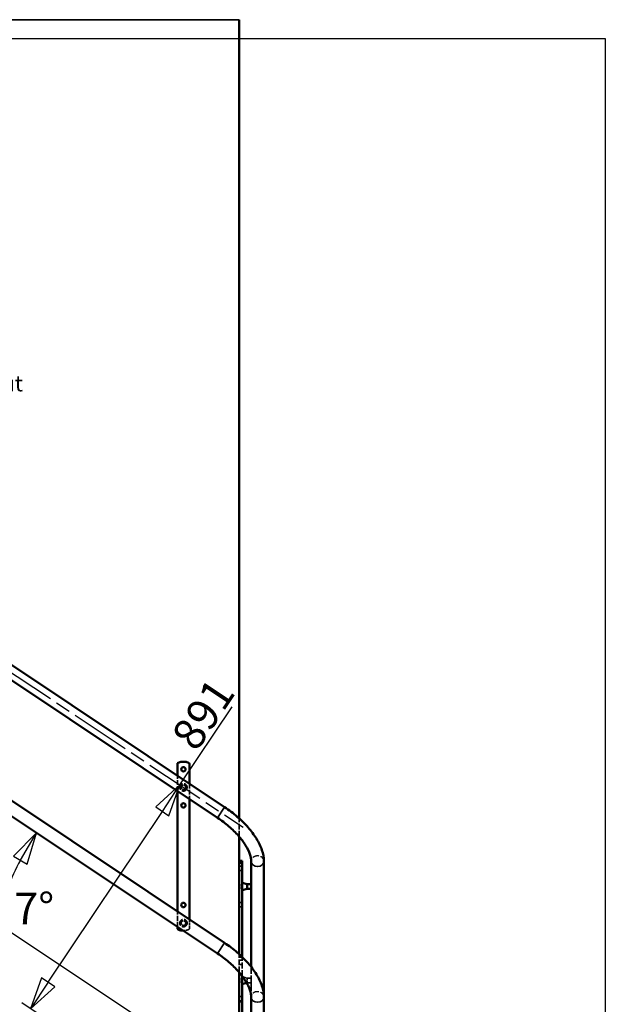
# Model space of a CAD drawing. Units: millimetres. Extents: x 700 to 14490, y 0 to 10361.
# Drawn here: x 12550 to 14490, y 6984 to 10248 of the extents above; entities that cross this region are included whole.
import ezdxf

# ---------------------------------------------------------------- set-up
doc = ezdxf.new("R2010")
doc.units = ezdxf.units.MM
doc.header["$LTSCALE"] = 35
doc.linetypes.add('CHAIN', pattern=[0.3543, 0.2362, -0.0295, 0.0591, -0.0295])
doc.linetypes.add('DASHED', pattern=[0.2067, 0.1654, -0.0413])
for name, color, linetype, lineweight in [('Bemaßung (ISO)', 7, 'Continuous', 25), ('Mittellinie (ISO)', 7, 'Continuous', 25), ('Rahmen (ISO)', 7, 'Continuous', 70), ('Sichtbar (ISO)', 7, 'Continuous', 50), ('Sichtbar schmal (ISO)', 7, 'Continuous', 35), ('Symbol (ISO)', 7, 'Continuous', 25), ('Verdeckt (ISO)', 7, 'DASHED', 35), ('Verdeckt schmal (ISO)', 7, 'DASHED', 25)]:
    doc.layers.add(name, color=color, linetype=linetype, lineweight=lineweight)
doc.styles.add('Montage', font='isocpeur.ttf')
doc.styles.add('Notiztext (DIN)', font='isocpeur.ttf')
doc.dimstyles.new('Montage', dxfattribs={"dimscale": 35, "dimtxt": 3, "dimasz": 3, "dimexe": 1, "dimexo": 0.8, "dimgap": 0.4, "dimtad": 1, "dimdec": 0, "dimrnd": 1e-08, "dimzin": 0, "dimtxsty": 'Montage', "dimblk": 'Filled-1', "dimcen": 0.09, "dimdle": 5, "dimclrd": 6, "dimclre": 6, "dimclrt": 256, "dimadec": 1, "dimazin": 0, "dimtfac": 1, "dimtmove": 0, "dimatfit": 3, "dimfxl": 0, "dimtolj": 1, "dimlwd": -1, "dimlwe": -1, "dimarcsym": 0})
doc.dimstyles.new('Standard (DIN)', dxfattribs={"dimscale": 35, "dimtxt": 1.5, "dimasz": 1.5, "dimexe": 1.5, "dimexo": 0.8, "dimgap": 0.4, "dimtad": 1, "dimdec": 0, "dimrnd": 1e-08, "dimzin": 0, "dimtxsty": 'Notiztext (DIN)', "dimblk": 'Filled-2', "dimcen": 0.09, "dimdle": 5, "dimclrd": 100, "dimclre": 100, "dimclrt": 256, "dimadec": 1, "dimazin": 0, "dimtfac": 1, "dimtmove": 0, "dimatfit": 3, "dimfxl": 0, "dimtolj": 1, "dimtzin": 0, "dimlwd": -1, "dimlwe": -1, "dimarcsym": 0})

# ---------------------------------------------------------------- blocks, each defined once
blk = doc.blocks.new('Ränder Rahmen A3')
at = {"layer": 'Rahmen (ISO)', "lineweight": 25}
for p, q in [((20, 291), (414, 291)), ((414, 291), (414, 6))]:
    blk.add_line(p, q, dxfattribs=at)
blk = doc.blocks.new('Filled-2')
at = {"color": 0}
for p, q in [((0, 0), (-1, 0.167)), ((-1, 0.167), (-1, -0.167)), ((-1, 0), (0, 0)), ((-1, -0.167), (0, 0))]:
    blk.add_line(p, q, dxfattribs=at)
at = {"color": 0, "flags": 128}
blk.add_lwpolyline([(-1, -0.167), (0, 0)], dxfattribs=at)
at = {"color": 0}
blk.add_solid([(-1, -0.167), (0, 0), (-1, 0.167), (-1, -0.167)], dxfattribs=at)
blk = doc.blocks.new('*D35')
at = {"layer": 'Bemaßung (ISO)', "color": 100}
for p, q in [((10795, 8145.7), (10671.9, 8145.7)), ((10724.4, 6388.2), (10724.4, 8093.2)), ((13235, 6335.7), (10671.9, 6335.7))]:
    blk.add_line(p, q, dxfattribs=at)
at = {"layer": 'Defpoints', "color": 0}
for p in [(10724.4, 8145.7), (10823, 8145.7), (13263, 6335.7)]:
    blk.add_point(p, dxfattribs=at)
at = {"layer": 'Bemaßung (ISO)', "color": 100, "xscale": 52.5, "yscale": 52.5, "zscale": 52.5}
for p, rotation in [((10724.4, 8145.7), 90), ((10724.4, 6335.7), 270)]:
    blk.add_blockref('Filled-2', p, dxfattribs=dict(at, rotation=rotation))
at = {"layer": 'Bemaßung (ISO)', "insert": (10657.9, 7182.9), "char_height": 52.5, "attachment_point": 1, "rotation": 90, "style": 'Notiztext (DIN)'}
blk.add_mtext('\\A1;1810', dxfattribs=at)
blk = doc.blocks.new('*D36')
at = {"layer": 'Bemaßung (ISO)', "color": 100}
for p, q in [((10838.6, 8169), (10949.3, 8334.9)), ((10963.8, 8262.1), (13316.5, 6692.4)), ((13278.6, 6541), (13389.3, 6706.9))]:
    blk.add_line(p, q, dxfattribs=at)
at = {"layer": 'Defpoints', "color": 0}
for p in [(10823, 8145.7), (13360.2, 6663.3), (13263, 6517.7)]:
    blk.add_point(p, dxfattribs=at)
at = {"layer": 'Bemaßung (ISO)', "color": 100, "xscale": 52.5, "yscale": 52.5, "zscale": 52.5}
for p, rotation in [((10920.2, 8291.3), 146.2882623617732), ((13360.2, 6663.3), 326.2882623617731)]:
    blk.add_blockref('Filled-2', p, dxfattribs=dict(at, rotation=rotation))
at = {"layer": 'Bemaßung (ISO)', "insert": (12120.3, 7570.4), "char_height": 52.5, "attachment_point": 1, "rotation": 326.2883, "style": 'Notiztext (DIN)'}
blk.add_mtext('\\A1;2933', dxfattribs=at)
blk = doc.blocks.new('Filled-1')
at = {"color": 0}
for p, q in [((0, 0), (-1, 0.25)), ((-1, 0.25), (-1, -0.25)), ((-1, 0), (0, 0)), ((-1, -0.25), (0, 0))]:
    blk.add_line(p, q, dxfattribs=at)
at = {"color": 0, "flags": 128}
blk.add_lwpolyline([(-1, -0.25), (0, 0)], dxfattribs=at)
at = {"color": 0}
blk.add_solid([(-1, -0.25), (0, 0), (-1, 0.25), (-1, -0.25)], dxfattribs=at)
blk = doc.blocks.new('*D37')
at = {"layer": 'Bemaßung (ISO)', "color": 6}
for start, end in [(152.4065, 158.3931), (167.7783, 173.8817)]:
    blk.add_arc((13424.3, 7006.1), 983.8, start, end, dxfattribs=at)
at = {"layer": 'Defpoints', "color": 0}
for p in [(11063, 8581.6), (12515.3, 7382.1), (12531, 7006.1), (13424.3, 7006.1)]:
    blk.add_point(p, dxfattribs=at)
at = {"layer": 'Bemaßung (ISO)', "color": 6, "xscale": 105, "yscale": 105, "zscale": 105}
for p, rotation in [((12606, 7552.1), 59.3473963218231), ((12440.6, 7006.1), 266.94086603995)]:
    blk.add_blockref('Filled-1', p, dxfattribs=dict(at, rotation=rotation))
at = {"layer": 'Bemaßung (ISO)', "insert": (12333.2, 7354.3), "char_height": 105, "attachment_point": 1, "style": 'Montage'}
blk.add_mtext('\\A1;33,7°', dxfattribs=at)
blk = doc.blocks.new('*D44')
at = {"layer": 'Bemaßung (ISO)', "color": 6}
for p, q in [((13081, 7710.7), (13253.9, 7969.8)), ((12644.6, 7056.6), (13022.7, 7623.3)), ((12751.8, 6858.8), (12557.2, 6988.6))]:
    blk.add_line(p, q, dxfattribs=at)
at = {"layer": 'Defpoints', "color": 0}
for p in [(13081, 7710.7), (13290.1, 7571.1), (12775, 6843.3)]:
    blk.add_point(p, dxfattribs=at)
at = {"layer": 'Bemaßung (ISO)', "color": 6, "xscale": 105, "yscale": 105, "zscale": 105}
for p, rotation in [((13081, 7710.7), 56.2882623617732), ((12586.3, 6969.2), 236.2882623617732)]:
    blk.add_blockref('Filled-1', p, dxfattribs=dict(at, rotation=rotation))
at = {"layer": 'Bemaßung (ISO)', "insert": (13048, 7875.7), "char_height": 105, "attachment_point": 1, "rotation": 56.2883, "style": 'Montage'}
blk.add_mtext('\\A1;891', dxfattribs=at)

msp = doc.modelspace()

# ---------------------------------------------------------------- linework, layer by layer
at = {"layer": 'Mittellinie (ISO)', "linetype": 'CHAIN', "ltscale": 23.990969}
msp.add_line((11001.9, 9097.8), (13290.1, 7571.1), dxfattribs=at)
at = {"layer": 'Sichtbar (ISO)'}
for p, q in [((13277, 7600.1), (13277, 10247.5)), ((13072.6, 7741.8), (13072.6, 7779.8)), ((13112.6, 7779.8), (13112.6, 7715.1)), ((13072.6, 7291.8), (13072.6, 7690.8)), ((13112.6, 7664.1), (13112.6, 7265.1)), ((13277, 7150.1), (13277, 7539.6)), ((13277, 7459.2), (13287, 7459.2)), ((13287, 7459.2), (13287, 7455.6)), ((13287, 7455.6), (13287, 7451.1)), ((13287, 7140.7), (13287, 7451.1)), ((13303.2, 7381.7), (13287, 7386.4)), ((13303.2, 7381.7), (13303.2, 7366.7)), ((13316.8, 7381.7), (13303.2, 7381.7)), ((13316.8, 7378.4), (13316.8, 7366.7)), ((13303.2, 7366.7), (13287, 7361.9)), ((13316.8, 7366.7), (13303.2, 7366.7)), ((13072.6, 7236.1), (13072.6, 7240.8)), ((13277, 6335.7), (13277, 7089.6)), ((13287, 6907.3), (13287, 7077.2)), ((13289.1, 7074.4), (13287, 7075)), ((13301.8, 7054.8), (13287, 7050.5))]:
    msp.add_line(p, q, dxfattribs=at)
at = {"layer": 'Sichtbar (ISO)', "color": 171}
for p, q in [((11741.8, 8629.6), (13229.1, 7637.3)), ((11741.8, 8578.7), (13205.6, 7602)), ((11710.1, 8149.8), (13205.6, 7152)), ((11786.5, 8149.8), (13229.1, 7187.3)), ((13316.8, 7458), (13316.8, 7378.4)), ((13359.2, 7458), (13359.2, 7008)), ((13316.8, 7366.7), (13316.8, 7107.9)), ((13316.8, 7008), (13316.8, 6928.4)), ((13359.2, 7008), (13359.2, 6335.7))]:
    msp.add_line(p, q, dxfattribs=at)
at = {"layer": 'Sichtbar (ISO)'}
for centre in [(13092.6, 7762.9), (13092.6, 7642.9), (13092.6, 7312.9)]:
    msp.add_circle(centre, 7.25, dxfattribs=at)
for centre, radius, start, end in [((13077.6, 7779.8), 5, 113.5782, 180), ((13092.6, 7745.4), 42.5, 66.4218, 113.5782), ((13107.6, 7779.8), 5, 0, 66.4218), ((13077.6, 7236.1), 5, 180, 246.4218), ((13092.6, 7270.4), 42.5, 246.4218, 269.0057)]:
    msp.add_arc(centre, radius, start, end, dxfattribs=at)
at = {"layer": 'Sichtbar (ISO)', "color": 171}
for points in [[(13229.1, 7637.3), (13243.7, 7627.5), (13257.8, 7616.9), (13283.9, 7594.3), (13295.9, 7582.4), (13317.4, 7558), (13326.7, 7545.5), (13342.2, 7520.3), (13348.4, 7507.7), (13356.9, 7482.6), (13359.2, 7470.2), (13359.2, 7458)], [(13205.6, 7602), (13218.8, 7593.2), (13231.4, 7583.6), (13254.8, 7563.4), (13265.4, 7552.9), (13284.1, 7531.6), (13292.1, 7520.9), (13304.7, 7500.3), (13309.4, 7490.4), (13315.5, 7472.6), (13316.8, 7464.6), (13316.8, 7458)], [(13229.1, 7187.3), (13243.7, 7177.5), (13257.8, 7166.9), (13283.9, 7144.3), (13295.9, 7132.4), (13317.4, 7108), (13326.7, 7095.5), (13342.2, 7070.3), (13348.4, 7057.7), (13356.9, 7032.6), (13359.2, 7020.2), (13359.2, 7008)], [(13205.6, 7152), (13218.8, 7143.2), (13231.4, 7133.6), (13254.8, 7113.4), (13265.4, 7102.9), (13284.1, 7081.6), (13292.1, 7070.9), (13304.7, 7050.3), (13309.4, 7040.4), (13315.5, 7022.6), (13316.8, 7014.6), (13316.8, 7008)]]:
    msp.add_open_spline(points, degree=3, knots=[5.027821, 5.027821, 5.027821, 5.027821, 5.278894, 5.278894, 5.529967, 5.529967, 5.78104, 5.78104, 6.032112, 6.032112, 6.283185, 6.283185, 6.283185, 6.283185], dxfattribs=at)
at = {"layer": 'Sichtbar schmal (ISO)'}
for p, q in [((10623.6, 10247.5), (13277, 10247.5)), ((13287, 7455.6), (13277, 7455.6)), ((13277, 7451.1), (13287, 7451.1))]:
    msp.add_line(p, q, dxfattribs=at)
at = {"layer": 'Sichtbar schmal (ISO)', "color": 171}
for p, q in [((13205.6, 7602), (13229.1, 7637.3)), ((13205.6, 7152), (13229.1, 7187.3))]:
    msp.add_line(p, q, dxfattribs=at)
for centre in [(13338, 7458), (13338, 7008)]:
    msp.add_ellipse(centre, major_axis=(21.2, 0), ratio=0.829199, start_param=3.141593, end_param=6.283185, dxfattribs=at)
at = {"layer": 'Verdeckt (ISO)', "ltscale": 2.773754}
for p, q in [((13072.6, 7690.8), (13072.6, 7741.8)), ((13112.6, 7715.1), (13112.6, 7664.1)), ((13072.6, 7240.8), (13072.6, 7291.8))]:
    msp.add_line(p, q, dxfattribs=at)
at = {"layer": 'Verdeckt (ISO)', "ltscale": 3.292146}
for p, q in [((13277, 7539.6), (13277, 7600.1)), ((13277, 7089.6), (13277, 7150.1))]:
    msp.add_line(p, q, dxfattribs=at)
at = {"layer": 'Verdeckt (ISO)', "ltscale": 0.544099}
for p, q in [((13287, 7441.4), (13277, 7441.4)), ((13287, 7426.9), (13277, 7426.9)), ((13287, 7321.4), (13277, 7321.4)), ((13287, 7306.9), (13277, 7306.9)), ((13277, 7147.7), (13287, 7147.7)), ((13287, 7130), (13277, 7130)), ((13287, 7115.5), (13277, 7115.5)), ((13287, 7010), (13277, 7010)), ((13287, 6995.5), (13277, 6995.5)), ((13287, 6991.4), (13277, 6991.4))]:
    msp.add_line(p, q, dxfattribs=at)
at = {"layer": 'Verdeckt (ISO)', "ltscale": 0.153823}
for p, q in [((13279, 7382.2), (13277, 7384.2)), ((13279, 7366.1), (13277, 7364.1)), ((13279, 7070.8), (13277, 7072.8)), ((13279, 7054.7), (13277, 7052.7))]:
    msp.add_line(p, q, dxfattribs=at)
at = {"layer": 'Verdeckt (ISO)', "ltscale": 1.37617}
for p, q in [((13279, 7366.1), (13279, 7382.2)), ((13279, 7054.7), (13279, 7070.8))]:
    msp.add_line(p, q, dxfattribs=at)
at = {"layer": 'Verdeckt (ISO)', "ltscale": 1.57866}
msp.add_line((13112.6, 7265.1), (13112.6, 7236.1), dxfattribs=at)
at = {"layer": 'Verdeckt (ISO)', "ltscale": 3.459718}
msp.add_line((13287, 7077.2), (13287, 7140.7), dxfattribs=at)
at = {"layer": 'Verdeckt (ISO)', "color": 171, "ltscale": 3.99527}
msp.add_line((13316.8, 7107.9), (13316.8, 7066.9), dxfattribs=at)
at = {"layer": 'Verdeckt (ISO)', "ltscale": 0.798571}
msp.add_line((13303.2, 7070.2), (13289.1, 7074.4), dxfattribs=at)
at = {"layer": 'Verdeckt (ISO)', "ltscale": 0.078576}
msp.add_line((13303.2, 7055.2), (13301.8, 7054.8), dxfattribs=at)
at = {"layer": 'Verdeckt (ISO)', "ltscale": 1.282139}
msp.add_line((13303.2, 7070.2), (13303.2, 7055.2), dxfattribs=at)
at = {"layer": 'Verdeckt (ISO)', "ltscale": 0.74159}
for p, q in [((13316.8, 7070.2), (13303.2, 7070.2)), ((13316.8, 7055.2), (13303.2, 7055.2))]:
    msp.add_line(p, q, dxfattribs=at)
at = {"layer": 'Verdeckt (ISO)', "ltscale": 0.883102}
msp.add_line((13316.8, 7066.9), (13316.8, 7055.2), dxfattribs=at)
at = {"layer": 'Verdeckt (ISO)', "color": 171, "ltscale": 4.594654}
msp.add_line((13316.8, 7055.2), (13316.8, 7008), dxfattribs=at)
at = {"layer": 'Verdeckt (ISO)', "ltscale": 4.188547}
for centre in [(13092.6, 7702.9), (13092.6, 7252.9)]:
    msp.add_circle(centre, 12.3, dxfattribs=at)
at = {"layer": 'Verdeckt (ISO)', "ltscale": 3.4363}
for centre in [(13092.6, 7702.9), (13092.6, 7252.9)]:
    msp.add_circle(centre, 10.1, dxfattribs=at)
at = {"layer": 'Verdeckt (ISO)', "ltscale": 2.752439}
for centre in [(13092.6, 7702.9), (13092.6, 7252.9)]:
    msp.add_circle(centre, 8.05, dxfattribs=at)
at = {"layer": 'Verdeckt (ISO)', "ltscale": 2.564378}
for centre in [(13092.6, 7702.9), (13092.6, 7252.9)]:
    msp.add_circle(centre, 7.5, dxfattribs=at)
at = {"layer": 'Verdeckt (ISO)', "ltscale": 0.991811}
msp.add_arc((13092.6, 7270.4), 42.5, 269.0057, 293.5782, dxfattribs=at)
at = {"layer": 'Verdeckt (ISO)', "ltscale": 0.315339}
msp.add_arc((13107.6, 7236.1), 5, 293.5782, 0, dxfattribs=at)
at = {"layer": 'Verdeckt schmal (ISO)', "ltscale": 0.544099}
for p, q in [((13287, 7144.2), (13277, 7144.2)), ((13277, 7139.6), (13287, 7139.6))]:
    msp.add_line(p, q, dxfattribs=at)
at = {"layer": 'Verdeckt schmal (ISO)', "color": 171, "ltscale": 3.624362}
for centre in [(13338, 7458), (13338, 7008)]:
    msp.add_ellipse(centre, major_axis=(-21.2, 0), ratio=0.829199, start_param=3.141593, end_param=6.283185, dxfattribs=at)

# ---------------------------------------------------------------- block references
at = {"xscale": 35, "yscale": 35, "zscale": 35}
msp.add_blockref('Ränder Rahmen A3', (0, 0), dxfattribs=at)

# ---------------------------------------------------------------- texts
at = {"layer": 'Symbol (ISO)', "insert": (12454, 9015.6), "char_height": 52.5, "attachment_point": 7, "style": 'Notiztext (DIN)'}
msp.add_mtext('\\fISOCPEUR|b0|i0;cut', dxfattribs=at)

# ---------------------------------------------------------------- dimensions: what is measured, and where the dimension line sits
at = {"layer": 'Bemaßung (ISO)', "color": 6}
dim = msp.add_angular_dim_3p(base=(12515.3, 7382.1), center=(13424.3, 7006.1), p1=(11063, 8581.6), p2=(12531, 7006.1), dimstyle='Montage', override={"dimgap": 0.4, "dimtih": 1, "dimtoh": 1, "dimse1": 1, "dimse2": 1, "dimadec": 1, "dimtol": 0, "dimlim": 0, "dimtp": 0, "dimtm": 0, "dimtdec": 0}, dxfattribs=at)
dim.commit()
dim.dimension.update_dxf_attribs({"geometry": '*D37', "text_midpoint": (12482.8, 7291.3), "dimtype": 165})
at = {"layer": 'Bemaßung (ISO)', "color": 100}
for base, p1, p2, angle, picture, middle in [((13360.2, 6663.3), (10823, 8145.7), (13263, 6517.7), 146.2883, '*D36', (12140.2, 7477.3)), ((10724.4, 8145.7), (13263, 6335.7), (10823, 8145.7), 90, '*D35', (10724.4, 7240.7))]:
    dim = msp.add_linear_dim(base=base, p1=p1, p2=p2, angle=angle, dimstyle='Standard (DIN)', override={"dimgap": 0.4, "dimdec": 0, "dimtol": 0, "dimlim": 0, "dimtp": 0, "dimtm": 0, "dimtdec": 2, "dimtofl": 0, "dimatfit": 1}, dxfattribs=at)
    dim.commit()
    dim.dimension.update_dxf_attribs({"geometry": picture, "text_midpoint": middle, "dimtype": 160})
at = {"layer": 'Bemaßung (ISO)', "color": 6}
dim = msp.add_linear_dim(base=(13081, 7710.7), p1=(12775, 6843.3), p2=(13290.1, 7571.1), angle=236.2883, dimstyle='Montage', override={"dimgap": 0.4, "dimdec": 0, "dimse2": 1, "dimtol": 0, "dimlim": 0, "dimtp": 0, "dimtm": 0, "dimtdec": 2, "dimtofl": 0, "dimatfit": 2}, dxfattribs=at)
dim.commit()
dim.dimension.update_dxf_attribs({"geometry": '*D44', "text_midpoint": (13196.6, 7883.9), "dimtype": 160})

doc.saveas('drawing.dxf')
